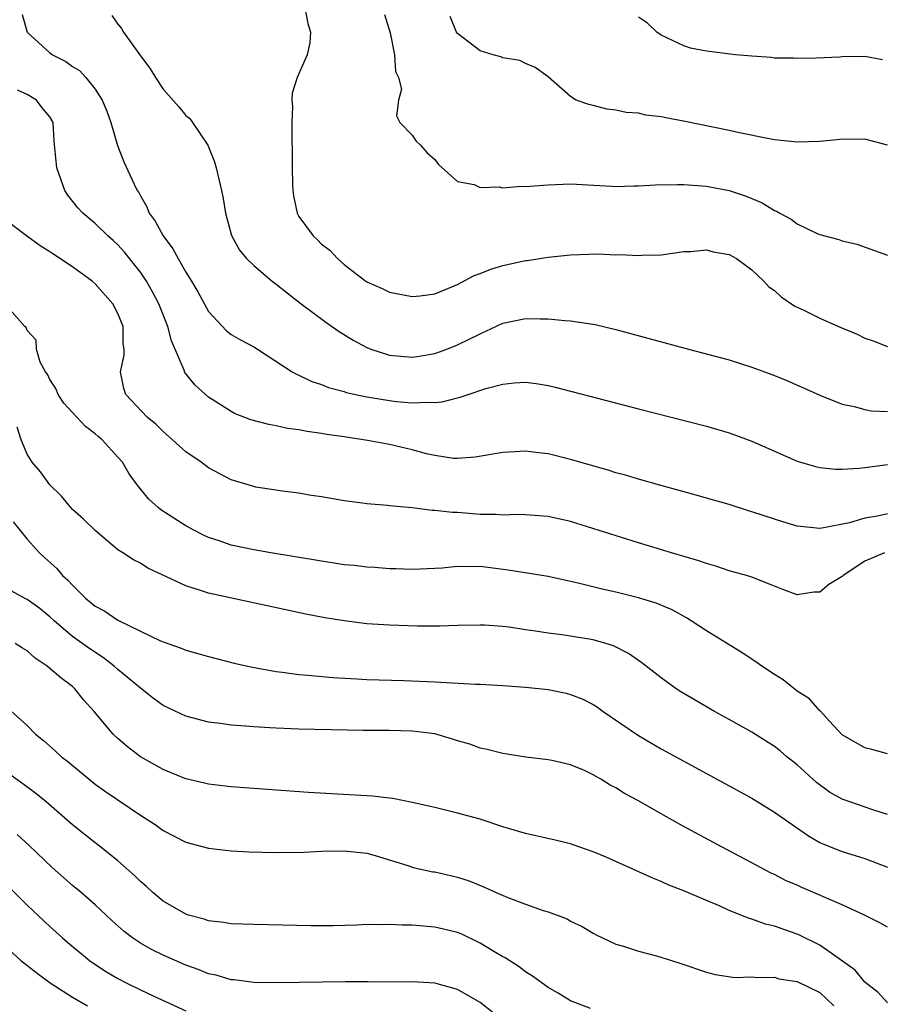
# Model space of a CAD drawing. Units: inches. Extents: x 2628000 to 2631000, y 1482000 to 1485000.
# Drawn here: x 2629234 to 2629311, y 1483409 to 1483496 of the extents above; entities that cross this region are included whole.
import ezdxf

# ---------------------------------------------------------------- set-up
doc = ezdxf.new("R2010")
doc.units = ezdxf.units.IN
doc.header["$MEASUREMENT"] = 0
doc.layers.add('LD26281482_2ft', color=192, linetype='Continuous')

msp = doc.modelspace()

# ---------------------------------------------------------------- linework, layer by layer
at = {"layer": 'LD26281482_2ft'}
for points, elevation in [([(2629234.545, 1483496.546), (2629234.989, 1483495), (2629237, 1483493.163), (2629237.214, 1483493), (2629238.413, 1483492.412), (2629239, 1483491.961), (2629239.601, 1483491.601), (2629240.159, 1483491), (2629241, 1483489.957), (2629241.605, 1483489), (2629242.012, 1483488.012), (2629242.383, 1483487), (2629242.97, 1483484.97), (2629243.533, 1483483.533), (2629244.429, 1483481.571), (2629244.72, 1483481), (2629244.839, 1483480.84), (2629245, 1483480.535), (2629245.574, 1483479.575), (2629245.769, 1483479), (2629246.289, 1483478.289), (2629246.99, 1483477), (2629247.868, 1483475.868), (2629248.315, 1483475), (2629249, 1483473.791), (2629249.492, 1483473), (2629250.053, 1483472.053), (2629251, 1483470.31), (2629252.607, 1483468.607), (2629253, 1483468.288), (2629253.83, 1483467.829), (2629255, 1483467.211), (2629255.351, 1483467), (2629258.391, 1483465), (2629258.782, 1483464.782), (2629259, 1483464.697), (2629260.145, 1483464.145), (2629261, 1483463.868), (2629261.61, 1483463.611), (2629263, 1483463.243), (2629263.179, 1483463.179), (2629265, 1483462.794), (2629267, 1483462.456), (2629267.628, 1483462.372), (2629269, 1483462.243), (2629270.317, 1483462.317), (2629271, 1483462.283), (2629271.651, 1483462.349), (2629273, 1483462.701), (2629273.248, 1483462.752), (2629273.947, 1483463), (2629275.522, 1483463.522), (2629277, 1483463.905), (2629278.024, 1483464.024), (2629279, 1483464.078), (2629279.95, 1483463.95), (2629281, 1483463.783), (2629281.628, 1483463.628), (2629289, 1483461.716), (2629295, 1483460.184), (2629297, 1483459.616), (2629299, 1483458.866), (2629301, 1483457.976), (2629303, 1483457.112), (2629304.618, 1483456.619), (2629305, 1483456.542), (2629306.406, 1483456.406), (2629307, 1483456.389), (2629308.486, 1483456.486), (2629309, 1483456.532), (2629311, 1483456.821)], 9930), ([(2629242.465, 1483496.466), (2629243, 1483495.713), (2629243.321, 1483495.322), (2629243.489, 1483495), (2629245, 1483492.889), (2629245.817, 1483491.817), (2629246.327, 1483491), (2629247, 1483489.972), (2629248.396, 1483488.397), (2629249, 1483487.642), (2629249.355, 1483487.355), (2629249.607, 1483487), (2629250.935, 1483485), (2629251.549, 1483483.55), (2629251.698, 1483483), (2629252.163, 1483481), (2629252.295, 1483480.295), (2629252.506, 1483479), (2629253.029, 1483477.029), (2629253.749, 1483475.748), (2629254.351, 1483475), (2629255, 1483474.383), (2629256.627, 1483473), (2629257, 1483472.733), (2629257.957, 1483471.957), (2629259.201, 1483471), (2629261.373, 1483469.373), (2629262.541, 1483468.541), (2629263.787, 1483467.786), (2629265, 1483467.134), (2629265.349, 1483467), (2629267, 1483466.474), (2629269, 1483466.296), (2629269.617, 1483466.383), (2629271, 1483466.617), (2629272.064, 1483467), (2629273, 1483467.364), (2629275, 1483468.355), (2629277, 1483469.283), (2629279, 1483469.706), (2629280.336, 1483469.664), (2629281, 1483469.68), (2629282.482, 1483469.518), (2629283, 1483469.496), (2629285.167, 1483469.167), (2629287, 1483468.736), (2629293.41, 1483467), (2629297, 1483466.047), (2629299, 1483465.415), (2629300.767, 1483464.767), (2629302.202, 1483464.202), (2629303, 1483463.826), (2629303.584, 1483463.584), (2629305, 1483462.931), (2629307, 1483462.134), (2629308.056, 1483461.943), (2629309, 1483461.66), (2629309.544, 1483461.544), (2629311, 1483461.483)], 9928), ([(2629259.548, 1483497), (2629259.769, 1483495.77), (2629260.023, 1483495), (2629259.959, 1483494.041), (2629259.727, 1483493), (2629258.829, 1483491), (2629258.402, 1483489.598), (2629258.38, 1483489), (2629258.43, 1483488.43), (2629258.364, 1483487), (2629258.357, 1483485.643), (2629258.4, 1483484.4), (2629258.389, 1483483), (2629258.415, 1483481.585), (2629258.449, 1483481), (2629258.528, 1483480.528), (2629258.832, 1483479), (2629259, 1483478.705), (2629260.245, 1483477), (2629260.637, 1483476.637), (2629261, 1483476.268), (2629261.724, 1483475.724), (2629262.391, 1483475), (2629263, 1483474.468), (2629264.903, 1483473), (2629265, 1483472.934), (2629266.341, 1483472.341), (2629267, 1483472.031), (2629269, 1483471.643), (2629269.718, 1483471.718), (2629271, 1483471.893), (2629273, 1483472.719), (2629274.491, 1483473.509), (2629275, 1483473.688), (2629275.938, 1483474.062), (2629277, 1483474.374), (2629279, 1483474.811), (2629279.173, 1483474.826), (2629281, 1483475.125), (2629283, 1483475.337), (2629285.407, 1483475.407), (2629287, 1483475.334), (2629287.366, 1483475.366), (2629289, 1483475.254), (2629289.301, 1483475.301), (2629291, 1483475.338), (2629293, 1483475.635), (2629293.627, 1483475.627), (2629295, 1483475.776), (2629295.591, 1483475.591), (2629297, 1483475.367), (2629297.643, 1483475), (2629299, 1483474.001), (2629300.076, 1483473), (2629300.509, 1483472.509), (2629301, 1483472.166), (2629301.607, 1483471.607), (2629302.803, 1483470.803), (2629303.537, 1483470.463), (2629305, 1483469.736), (2629306.655, 1483469), (2629308.305, 1483468.305), (2629309, 1483467.958), (2629309.724, 1483467.724), (2629311, 1483467.219)], 9926), ([(2629266.545, 1483496.545), (2629267.055, 1483494.945), (2629267.441, 1483493), (2629267.52, 1483491.52), (2629267.781, 1483491), (2629268.056, 1483489.945), (2629267.802, 1483489), (2629267.612, 1483487.612), (2629267.914, 1483487), (2629269, 1483485.894), (2629269.366, 1483485.366), (2629269.745, 1483485), (2629270.339, 1483484.339), (2629271, 1483483.758), (2629271.314, 1483483.314), (2629273, 1483481.795), (2629274.475, 1483481.525), (2629275, 1483481.262), (2629276.679, 1483481.321), (2629277, 1483481.247), (2629278.621, 1483481.379), (2629279, 1483481.361), (2629281, 1483481.514), (2629283, 1483481.584), (2629286.595, 1483481.405), (2629287, 1483481.364), (2629288.578, 1483481.422), (2629289, 1483481.406), (2629290.489, 1483481.511), (2629292.448, 1483481.552), (2629293, 1483481.546), (2629295, 1483481.382), (2629297, 1483480.994), (2629298.506, 1483480.506), (2629299, 1483480.293), (2629299.927, 1483479.927), (2629301, 1483479.248), (2629301.184, 1483479.184), (2629301.47, 1483479), (2629302.471, 1483478.471), (2629303, 1483478.06), (2629304.79, 1483477.21), (2629305, 1483477.128), (2629306.693, 1483476.693), (2629307, 1483476.564), (2629308.27, 1483476.27), (2629311, 1483475.31)], 9924), ([(2629311, 1483485.007), (2629309.428, 1483485.428), (2629309, 1483485.528), (2629308.501, 1483485.499), (2629307, 1483485.535), (2629306.529, 1483485.471), (2629305, 1483485.333), (2629303, 1483485.282), (2629301, 1483485.491), (2629300.401, 1483485.599), (2629297.912, 1483486.088), (2629297, 1483486.297), (2629293.113, 1483487.113), (2629291.414, 1483487.414), (2629291, 1483487.511), (2629289.655, 1483487.655), (2629289, 1483487.825), (2629287.893, 1483487.893), (2629287, 1483488.108), (2629286.191, 1483488.191), (2629285, 1483488.523), (2629284.6, 1483488.6), (2629283.492, 1483489), (2629283, 1483489.306), (2629281, 1483491.036), (2629279.874, 1483491.874), (2629279, 1483492.237), (2629278.497, 1483492.497), (2629277, 1483492.725), (2629276.819, 1483492.819), (2629276.151, 1483493), (2629275, 1483493.342), (2629273, 1483494.871), (2629272.91, 1483495), (2629272.364, 1483496.364)], 9922), ([(2629310.541, 1483492.541), (2629309, 1483492.833), (2629307, 1483492.814), (2629306.789, 1483492.789), (2629304.704, 1483492.704), (2629303, 1483492.678), (2629302.694, 1483492.694), (2629301, 1483492.71), (2629300.746, 1483492.746), (2629299, 1483492.863), (2629297.562, 1483493), (2629295, 1483493.301), (2629293.58, 1483493.581), (2629293, 1483493.78), (2629291, 1483494.728), (2629290.612, 1483495), (2629289.782, 1483495.782), (2629289, 1483496.309)], 9920), ([(2629311, 1483452.449), (2629310.269, 1483452.269), (2629309, 1483452.073), (2629307.649, 1483451.649), (2629305.178, 1483451.178), (2629305, 1483451.165), (2629303.321, 1483451.321), (2629303, 1483451.364), (2629301.755, 1483451.755), (2629301, 1483451.972), (2629299, 1483452.63), (2629298.708, 1483452.708), (2629297, 1483453.263), (2629295, 1483453.847), (2629294.103, 1483454.103), (2629291.091, 1483454.91), (2629289, 1483455.501), (2629287.853, 1483455.853), (2629287, 1483456.08), (2629286.305, 1483456.305), (2629283, 1483457.253), (2629281, 1483457.738), (2629280.151, 1483457.849), (2629279, 1483457.974), (2629278.06, 1483457.94), (2629277, 1483457.868), (2629274.554, 1483457.446), (2629273, 1483457.33), (2629272.658, 1483457.342), (2629271, 1483457.592), (2629270.253, 1483457.747), (2629269, 1483458.093), (2629267, 1483458.566), (2629265.066, 1483458.934), (2629263, 1483459.247), (2629261.462, 1483459.462), (2629261, 1483459.545), (2629259.718, 1483459.718), (2629259, 1483459.863), (2629257.998, 1483459.998), (2629257, 1483460.224), (2629256.332, 1483460.332), (2629254.761, 1483460.761), (2629253.314, 1483461.314), (2629253, 1483461.477), (2629251, 1483462.752), (2629249.817, 1483463.817), (2629248.928, 1483464.928), (2629248.855, 1483465.145), (2629247.734, 1483467.734), (2629247.404, 1483469), (2629246.607, 1483471), (2629246.07, 1483472.07), (2629245.527, 1483473), (2629245, 1483473.785), (2629243.573, 1483475.573), (2629243, 1483476.208), (2629242.594, 1483476.594), (2629242.125, 1483477), (2629241, 1483478.086), (2629239.898, 1483479), (2629239.473, 1483479.473), (2629238.587, 1483480.587), (2629238.324, 1483481), (2629237.603, 1483483), (2629237.379, 1483485.379), (2629237.274, 1483487), (2629237, 1483487.522), (2629236.316, 1483488.316), (2629235.808, 1483489), (2629235, 1483489.482), (2629234.143, 1483489.857)], 9932), ([(2629310.737, 1483449), (2629309, 1483448.272), (2629307.076, 1483447), (2629307, 1483446.928), (2629305.798, 1483446.202), (2629305, 1483445.519), (2629304.483, 1483445.517), (2629303, 1483445.304), (2629301.752, 1483445.752), (2629301, 1483446.069), (2629299, 1483446.846), (2629298.529, 1483447), (2629297.339, 1483447.339), (2629297, 1483447.421), (2629295.839, 1483447.839), (2629295, 1483448.052), (2629294.312, 1483448.312), (2629291.924, 1483449), (2629289, 1483449.879), (2629283, 1483451.767), (2629281, 1483452.212), (2629279, 1483452.355), (2629278.378, 1483452.378), (2629277, 1483452.328), (2629276.39, 1483452.39), (2629275, 1483452.39), (2629273, 1483452.553), (2629272.56, 1483452.56), (2629271, 1483452.756), (2629270.754, 1483452.754), (2629269, 1483452.979), (2629267, 1483453.162), (2629266.807, 1483453.194), (2629265, 1483453.324), (2629264.611, 1483453.389), (2629263, 1483453.6), (2629261, 1483453.949), (2629259.89, 1483454.111), (2629259, 1483454.265), (2629257.558, 1483454.442), (2629255.181, 1483454.819), (2629255, 1483454.853), (2629253, 1483455.465), (2629251, 1483456.526), (2629250.354, 1483457), (2629249, 1483457.929), (2629247.84, 1483459), (2629247, 1483459.734), (2629246.365, 1483460.365), (2629245.583, 1483461), (2629243.695, 1483463), (2629243.534, 1483463.534), (2629243.223, 1483465), (2629243.547, 1483466.453), (2629243.548, 1483467), (2629243.462, 1483467.463), (2629243.459, 1483469), (2629243, 1483470.139), (2629242.566, 1483471), (2629241, 1483472.766), (2629240.73, 1483473), (2629239, 1483474.269), (2629237.342, 1483475.342), (2629237, 1483475.586), (2629236.122, 1483476.122), (2629234.935, 1483477), (2629233, 1483478.47)], 9934), ([(2629311, 1483431.239), (2629309.621, 1483431.621), (2629309, 1483431.772), (2629307, 1483432.944), (2629305.87, 1483434.13), (2629305.038, 1483435.038), (2629305, 1483435.058), (2629304.109, 1483436.109), (2629303, 1483436.799), (2629301.774, 1483437.774), (2629301, 1483438.257), (2629299.89, 1483439), (2629299.372, 1483439.372), (2629298.165, 1483440.165), (2629295, 1483442.109), (2629293.662, 1483443), (2629293.25, 1483443.25), (2629291.961, 1483443.961), (2629290.557, 1483444.557), (2629289, 1483445.034), (2629287, 1483445.523), (2629285.79, 1483445.79), (2629283.672, 1483446.328), (2629283, 1483446.479), (2629281, 1483446.902), (2629277.48, 1483447.48), (2629275, 1483447.79), (2629273.774, 1483447.774), (2629273, 1483447.807), (2629271.665, 1483447.665), (2629271, 1483447.617), (2629269, 1483447.527), (2629267.593, 1483447.593), (2629267, 1483447.606), (2629265.705, 1483447.704), (2629265, 1483447.732), (2629263.873, 1483447.873), (2629263, 1483447.951), (2629262.1, 1483448.1), (2629261, 1483448.259), (2629256.52, 1483449), (2629255, 1483449.267), (2629253, 1483449.694), (2629251.938, 1483450.062), (2629251, 1483450.362), (2629250.561, 1483450.561), (2629249.698, 1483451), (2629249, 1483451.39), (2629246.804, 1483452.804), (2629246.556, 1483453), (2629245.749, 1483453.748), (2629244.709, 1483455), (2629243.996, 1483455.995), (2629243.407, 1483457), (2629243, 1483457.465), (2629241.6, 1483459), (2629241.268, 1483459.268), (2629241, 1483459.52), (2629240.15, 1483460.151), (2629238.229, 1483462.229), (2629237.726, 1483463), (2629237.508, 1483463.508), (2629237, 1483464.302), (2629236.776, 1483464.776), (2629236.619, 1483465), (2629236.143, 1483465.857), (2629235.802, 1483467), (2629235.785, 1483467.785), (2629235, 1483468.641), (2629234.9, 1483468.9), (2629234.783, 1483469), (2629233, 1483471.02)], 9936), ([(2629311, 1483425.892), (2629309.689, 1483426.311), (2629307.65, 1483427), (2629307, 1483427.241), (2629305.873, 1483427.873), (2629304.714, 1483428.713), (2629303, 1483430.284), (2629302.106, 1483431), (2629301.508, 1483431.508), (2629301, 1483431.905), (2629299, 1483433.172), (2629297, 1483434.298), (2629295.714, 1483435), (2629293.991, 1483435.991), (2629292.737, 1483436.737), (2629292.332, 1483437), (2629291, 1483437.95), (2629289.295, 1483439.295), (2629288.112, 1483440.112), (2629286.786, 1483440.786), (2629286.11, 1483441), (2629285, 1483441.309), (2629284.626, 1483441.374), (2629282.227, 1483441.773), (2629281, 1483441.92), (2629279.906, 1483442.095), (2629279, 1483442.2), (2629277.575, 1483442.425), (2629277, 1483442.488), (2629275.387, 1483442.613), (2629275, 1483442.628), (2629273, 1483442.588), (2629271.466, 1483442.534), (2629269.462, 1483442.538), (2629267, 1483442.611), (2629265, 1483442.742), (2629263, 1483442.986), (2629261.274, 1483443.274), (2629259.601, 1483443.6), (2629251, 1483445.445), (2629250.31, 1483445.69), (2629249, 1483446.079), (2629245.654, 1483447.654), (2629245, 1483448.079), (2629244.374, 1483448.374), (2629243.439, 1483449), (2629243, 1483449.273), (2629241, 1483450.968), (2629239.97, 1483451.97), (2629239, 1483452.838), (2629238.837, 1483453), (2629238.007, 1483454.008), (2629236.989, 1483455), (2629236.172, 1483456.172), (2629235.433, 1483457), (2629235, 1483457.72), (2629234.462, 1483459), (2629234.115, 1483460.115)], 9938), ([(2629233.752, 1483451.752), (2629235, 1483450.206), (2629236.074, 1483449), (2629236.55, 1483448.55), (2629237.607, 1483447.607), (2629238.118, 1483447), (2629238.594, 1483446.594), (2629239, 1483446.135), (2629240.153, 1483445), (2629241, 1483444.293), (2629241.846, 1483443.846), (2629243, 1483443.062), (2629245, 1483442.075), (2629246.758, 1483441.242), (2629247, 1483441.142), (2629248.593, 1483440.593), (2629249, 1483440.413), (2629251, 1483439.841), (2629253.272, 1483439.272), (2629254.905, 1483438.905), (2629257, 1483438.531), (2629257.521, 1483438.479), (2629259, 1483438.268), (2629259.787, 1483438.213), (2629261.99, 1483437.99), (2629264.113, 1483437.888), (2629265, 1483437.827), (2629268.275, 1483437.725), (2629271, 1483437.599), (2629274.596, 1483437.404), (2629275, 1483437.401), (2629277, 1483437.296), (2629279, 1483437.151), (2629281, 1483436.933), (2629282.601, 1483436.601), (2629283, 1483436.492), (2629284.083, 1483436.083), (2629285, 1483435.594), (2629285.375, 1483435.375), (2629285.879, 1483435), (2629289, 1483432.856), (2629291, 1483431.69), (2629299, 1483427.323), (2629301, 1483426.109), (2629302.557, 1483425), (2629304, 1483424), (2629305, 1483423.432), (2629305.291, 1483423.291), (2629307, 1483422.636), (2629309, 1483422.011), (2629311, 1483421.23)], 9940), ([(2629311, 1483415.949), (2629310.319, 1483416.318), (2629308.96, 1483417), (2629307, 1483417.92), (2629303.435, 1483419.435), (2629303, 1483419.639), (2629302.043, 1483420.043), (2629301, 1483420.587), (2629300.714, 1483420.714), (2629300.151, 1483421), (2629299, 1483421.63), (2629296.398, 1483423), (2629292.895, 1483424.895), (2629291, 1483425.947), (2629289, 1483427.086), (2629287.756, 1483427.756), (2629287, 1483428.248), (2629286.487, 1483428.487), (2629285.682, 1483429), (2629285.241, 1483429.241), (2629285, 1483429.409), (2629284.224, 1483429.776), (2629283, 1483430.274), (2629281.34, 1483430.66), (2629281, 1483430.725), (2629279.036, 1483430.964), (2629277, 1483431.275), (2629275.636, 1483431.636), (2629275, 1483431.745), (2629274.097, 1483432.097), (2629273, 1483432.392), (2629272.554, 1483432.554), (2629271, 1483433.004), (2629269, 1483433.26), (2629267, 1483433.3), (2629264.684, 1483433.316), (2629259, 1483433.444), (2629257, 1483433.519), (2629256.44, 1483433.56), (2629255, 1483433.627), (2629254.299, 1483433.701), (2629253, 1483433.786), (2629252.071, 1483433.929), (2629251, 1483434.054), (2629249.563, 1483434.437), (2629249, 1483434.572), (2629247, 1483435.533), (2629246.151, 1483436.151), (2629245, 1483437.04), (2629243, 1483438.713), (2629242.683, 1483439), (2629241.737, 1483439.737), (2629240.526, 1483440.526), (2629239, 1483441.609), (2629237.374, 1483443), (2629237, 1483443.356), (2629236.102, 1483444.102), (2629235, 1483444.888), (2629234.759, 1483445), (2629233, 1483445.971)], 9942), ([(2629311, 1483409.255), (2629310.163, 1483410.163), (2629309, 1483411.094), (2629308.139, 1483412.139), (2629305, 1483414.341), (2629303.229, 1483415.229), (2629303, 1483415.327), (2629301, 1483416.03), (2629300.22, 1483416.22), (2629299, 1483416.658), (2629298.724, 1483416.724), (2629297, 1483417.425), (2629296.213, 1483417.787), (2629295, 1483418.285), (2629293, 1483419.157), (2629291.661, 1483419.661), (2629291, 1483419.984), (2629290.26, 1483420.26), (2629286.125, 1483422.125), (2629285, 1483422.601), (2629283.225, 1483423.225), (2629283, 1483423.295), (2629281.636, 1483423.636), (2629279, 1483424.228), (2629277, 1483424.816), (2629275, 1483425.466), (2629273, 1483426.023), (2629271, 1483426.504), (2629269, 1483426.959), (2629267.302, 1483427.302), (2629267, 1483427.324), (2629265.508, 1483427.508), (2629259.832, 1483427.831), (2629255, 1483428.182), (2629253, 1483428.338), (2629251, 1483428.569), (2629250.661, 1483428.661), (2629249, 1483429.048), (2629248.921, 1483429.079), (2629247, 1483429.875), (2629245, 1483430.989), (2629243.86, 1483431.86), (2629243, 1483432.612), (2629242.589, 1483433), (2629240.912, 1483435), (2629240, 1483435.999), (2629239.213, 1483437), (2629239, 1483437.184), (2629237.957, 1483437.957), (2629237, 1483438.798), (2629236.748, 1483439), (2629235.693, 1483439.693), (2629235, 1483440.336), (2629234.574, 1483440.574), (2629233.916, 1483441)], 9944), ([(2629233.278, 1483435.278), (2629235, 1483433.747), (2629235.72, 1483433), (2629236.434, 1483432.435), (2629237.495, 1483431.495), (2629238.009, 1483431), (2629238.57, 1483430.57), (2629240.466, 1483429), (2629241, 1483428.581), (2629241.92, 1483427.92), (2629245, 1483425.83), (2629246.292, 1483425), (2629247, 1483424.492), (2629249, 1483423.45), (2629251, 1483422.912), (2629253, 1483422.684), (2629254.595, 1483422.595), (2629257, 1483422.536), (2629259.429, 1483422.572), (2629261, 1483422.646), (2629263, 1483422.688), (2629265, 1483422.467), (2629265.733, 1483422.267), (2629268.609, 1483421.391), (2629269.195, 1483421.195), (2629270.84, 1483420.84), (2629271, 1483420.818), (2629273, 1483420.368), (2629274.026, 1483420.026), (2629275.458, 1483419.458), (2629276.414, 1483419), (2629277.446, 1483418.554), (2629279, 1483417.976), (2629280.572, 1483417.428), (2629281, 1483417.31), (2629282.68, 1483416.68), (2629283, 1483416.483), (2629284.005, 1483416.005), (2629285, 1483415.413), (2629285.268, 1483415.269), (2629287, 1483414.454), (2629287.766, 1483414.234), (2629289, 1483413.811), (2629290.596, 1483413.404), (2629291.918, 1483413), (2629292.742, 1483412.742), (2629295, 1483411.954), (2629295.759, 1483411.759), (2629297.501, 1483411.501), (2629299, 1483411.56), (2629299.481, 1483411.481), (2629301, 1483411.52), (2629301.391, 1483411.391), (2629303, 1483411.142), (2629305, 1483410.161), (2629306.244, 1483409)], 9946), ([(2629284.743, 1483408.743), (2629283, 1483409.449), (2629281.889, 1483410.111), (2629281, 1483410.61), (2629279.618, 1483411.618), (2629279, 1483412.01), (2629278.445, 1483412.445), (2629277.218, 1483413.218), (2629277, 1483413.328), (2629276.202, 1483413.798), (2629275, 1483414.531), (2629273.341, 1483415.341), (2629273, 1483415.476), (2629271.78, 1483415.779), (2629271, 1483415.94), (2629269, 1483416.106), (2629268.121, 1483416.121), (2629267, 1483416.181), (2629266.156, 1483416.156), (2629265, 1483416.164), (2629264.11, 1483416.11), (2629262.052, 1483416.052), (2629260.054, 1483416.054), (2629255, 1483416.166), (2629253, 1483416.25), (2629252.362, 1483416.362), (2629251, 1483416.51), (2629250.637, 1483416.637), (2629249.246, 1483417), (2629249, 1483417.079), (2629247, 1483418.243), (2629246.09, 1483419), (2629245.527, 1483419.527), (2629245, 1483419.97), (2629244.487, 1483420.487), (2629243, 1483421.802), (2629241.51, 1483423), (2629241, 1483423.385), (2629239, 1483424.973), (2629236.655, 1483427), (2629235.749, 1483427.748), (2629234.606, 1483428.606), (2629231.244, 1483431)], 9948), ([(2629276.288, 1483408.287), (2629275, 1483409.298), (2629273, 1483410.449), (2629271, 1483411.004), (2629269, 1483411.109), (2629267, 1483411.085), (2629265.108, 1483411.108), (2629263.106, 1483411.106), (2629257, 1483411.024), (2629255, 1483411.052), (2629253.275, 1483411.275), (2629253, 1483411.294), (2629251.69, 1483411.69), (2629251, 1483411.832), (2629250.178, 1483412.178), (2629249, 1483412.577), (2629247, 1483413.458), (2629245.975, 1483413.975), (2629245, 1483414.536), (2629244.305, 1483415), (2629243.566, 1483415.566), (2629242.508, 1483416.508), (2629241, 1483417.916), (2629239.762, 1483419), (2629239, 1483419.634), (2629237.211, 1483421.211), (2629235.16, 1483423.16), (2629234.119, 1483424.119)], 9950), ([(2629232.431, 1483420.431), (2629235, 1483417.888), (2629237, 1483415.99), (2629238.101, 1483415), (2629238.587, 1483414.587), (2629240.502, 1483413), (2629240.792, 1483412.792), (2629242, 1483412), (2629243, 1483411.415), (2629243.78, 1483411), (2629245, 1483410.404), (2629246.122, 1483409.878), (2629249, 1483408.564)], 9952), ([(2629232.234, 1483415), (2629234.434, 1483413), (2629235.879, 1483411.879), (2629237.021, 1483411.021), (2629239, 1483409.753), (2629240.313, 1483409)], 9954)]:
    msp.add_lwpolyline(points, dxfattribs=dict(at, elevation=elevation))

doc.saveas('drawing.dxf')
